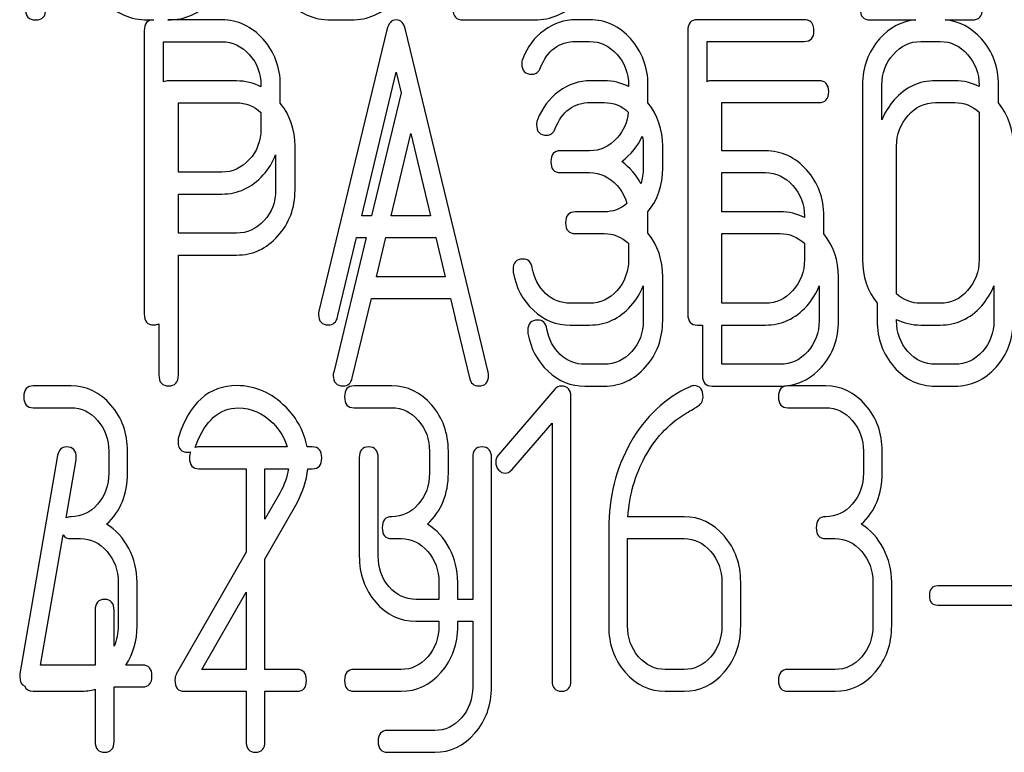
# Model space of a CAD drawing. Units: millimetres. Extents: x 0 to 8400, y -6 to 5940.
# Drawn here: x 4426 to 4442, y 4430 to 4442 of the extents above; entities that cross this region are included whole.
import ezdxf

# ---------------------------------------------------------------- set-up
doc = ezdxf.new("R2010")
doc.units = ezdxf.units.MM
doc.header["$LTSCALE"] = 462
doc.layers.get('0').update_dxf_attribs({"linetype": 'CONTINUOUS'})

msp = doc.modelspace()

# ---------------------------------------------------------------- linework, layer by layer
at = {"color": 7, "linetype": 'Continuous'}
for p, q in [((4427.706, 4441.901), (4427.81, 4441.901)), ((4428.923, 4441.901), (4428.04, 4441.901)), ((4430.708, 4441.901), (4431.041, 4441.901)), ((4432.876, 4441.901), (4434.043, 4441.901)), ((4434.948, 4441.904), (4434.725, 4441.904)), ((4438.466, 4441.904), (4436.716, 4441.904)), ((4439.55, 4441.901), (4440.292, 4441.901)), ((4440.774, 4441.901), (4441.218, 4441.901)), ((4427.651, 4441.722), (4427.651, 4437.083)), ((4431.627, 4441.74), (4430.513, 4437.129)), ((4433.045, 4437.129), (4431.932, 4441.74)), ((4436.557, 4441.725), (4436.557, 4437.079)), ((4427.969, 4440.884), (4427.969, 4441.543)), ((4427.969, 4441.543), (4428.923, 4441.543)), ((4434.725, 4441.547), (4434.948, 4441.547)), ((4436.875, 4440.888), (4436.875, 4441.547)), ((4436.875, 4441.547), (4438.466, 4441.547)), ((4440.374, 4441.547), (4440.692, 4441.547)), ((4431.216, 4438.691), (4431.779, 4441.046)), ((4431.779, 4441.046), (4431.86, 4440.708)), ((4429.164, 4440.901), (4428.051, 4440.901)), ((4429.562, 4440.832), (4429.562, 4440.804)), ((4429.88, 4440.537), (4429.88, 4440.832)), ((4435.189, 4440.904), (4434.966, 4440.904)), ((4435.587, 4440.832), (4435.587, 4440.809)), ((4435.905, 4440.54), (4435.905, 4440.832)), ((4438.707, 4440.904), (4436.957, 4440.904)), ((4439.42, 4440.832), (4439.42, 4437.973)), ((4439.738, 4440.261), (4439.738, 4440.832)), ((4440.933, 4440.904), (4440.615, 4440.904)), ((4441.331, 4440.832), (4441.331, 4440.809)), ((4441.65, 4440.542), (4441.65, 4440.832)), ((4431.86, 4440.708), (4431.373, 4438.691)), ((4428.21, 4439.406), (4428.21, 4440.543)), ((4428.21, 4440.543), (4429.164, 4440.543)), ((4434.966, 4440.547), (4435.189, 4440.547)), ((4437.116, 4439.756), (4437.116, 4440.547)), ((4437.116, 4440.547), (4438.707, 4440.547)), ((4440.615, 4440.547), (4440.933, 4440.547)), ((4429.562, 4440.383), (4429.562, 4440.114)), ((4441.331, 4440.388), (4441.331, 4437.973)), ((4431.697, 4438.691), (4432.02, 4440.042)), ((4432.02, 4440.042), (4432.342, 4438.691)), ((4430.122, 4439.114), (4430.122, 4439.832)), ((4435.828, 4439.832), (4435.828, 4439.474)), ((4436.146, 4439.474), (4436.146, 4439.832)), ((4439.979, 4437.411), (4439.979, 4439.832)), ((4429.804, 4439.688), (4429.804, 4439.114)), ((4434.948, 4439.756), (4434.474, 4439.756)), ((4437.829, 4439.756), (4437.116, 4439.756)), ((4428.923, 4439.406), (4428.21, 4439.406)), ((4434.474, 4439.399), (4434.948, 4439.399)), ((4437.116, 4438.756), (4437.116, 4439.399)), ((4437.116, 4439.399), (4437.829, 4439.399)), ((4428.21, 4438.406), (4428.21, 4439.048)), ((4428.21, 4439.048), (4428.923, 4439.048)), ((4431.373, 4438.691), (4431.216, 4438.691)), ((4432.342, 4438.691), (4431.697, 4438.691)), ((4435.189, 4438.756), (4434.715, 4438.756)), ((4435.905, 4438.404), (4435.905, 4438.687)), ((4438.071, 4438.756), (4437.116, 4438.756)), ((4438.469, 4438.687), (4438.469, 4438.661)), ((4438.787, 4438.394), (4438.787, 4438.687)), ((4429.164, 4438.406), (4428.21, 4438.406)), ((4431.287, 4438.334), (4430.755, 4436.129)), ((4430.819, 4437.036), (4431.13, 4438.334)), ((4431.13, 4438.334), (4431.287, 4438.334)), ((4431.458, 4437.691), (4431.611, 4438.334)), ((4431.611, 4438.334), (4432.428, 4438.334)), ((4432.428, 4438.334), (4432.583, 4437.691)), ((4434.715, 4438.399), (4435.189, 4438.399)), ((4437.116, 4437.258), (4437.116, 4438.399)), ((4437.116, 4438.399), (4438.071, 4438.399)), ((4435.587, 4438.24), (4435.587, 4437.973)), ((4438.469, 4438.24), (4438.469, 4437.973)), ((4428.21, 4436.083), (4428.21, 4438.048)), ((4428.21, 4438.048), (4429.164, 4438.048)), ((4432.583, 4437.691), (4431.458, 4437.691)), ((4435.828, 4437.544), (4435.828, 4436.973)), ((4436.146, 4436.973), (4436.146, 4437.687)), ((4438.71, 4437.542), (4438.71, 4436.973)), ((4439.028, 4436.973), (4439.028, 4437.687)), ((4441.573, 4437.542), (4441.573, 4436.973)), ((4431.06, 4436.036), (4431.372, 4437.334)), ((4431.372, 4437.334), (4432.669, 4437.334)), ((4432.669, 4437.334), (4432.74, 4437.036)), ((4434.948, 4437.258), (4434.629, 4437.258)), ((4437.829, 4437.258), (4437.116, 4437.258)), ((4439.661, 4437.257), (4439.661, 4436.973)), ((4440.692, 4437.258), (4440.374, 4437.258)), ((4433.046, 4437.127), (4433.045, 4437.129)), ((4433.287, 4436.129), (4433.046, 4437.127)), ((4427.892, 4436.92), (4427.892, 4436.083)), ((4432.748, 4437.006), (4432.981, 4436.036)), ((4434.629, 4436.901), (4434.948, 4436.901)), ((4436.716, 4436.901), (4436.798, 4436.901)), ((4436.798, 4436.901), (4436.798, 4436.079)), ((4437.116, 4436.258), (4437.116, 4436.901)), ((4437.116, 4436.901), (4437.829, 4436.901)), ((4439.979, 4436.973), (4439.979, 4436.992)), ((4440.374, 4436.901), (4440.692, 4436.901)), ((4435.189, 4436.258), (4434.871, 4436.258)), ((4438.071, 4436.258), (4437.116, 4436.258)), ((4440.933, 4436.258), (4440.615, 4436.258)), ((4426.451, 4435.904), (4425.832, 4435.904)), ((4431.706, 4435.904), (4431.088, 4435.904)), ((4434.38, 4435.85), (4433.456, 4434.775)), ((4434.871, 4435.901), (4435.189, 4435.901)), ((4436.957, 4435.901), (4438.071, 4435.901)), ((4438.817, 4435.904), (4438.198, 4435.904)), ((4440.615, 4435.901), (4440.933, 4435.901)), ((4434.643, 4431.079), (4434.643, 4435.725)), ((4425.832, 4435.547), (4426.451, 4435.547)), ((4431.088, 4435.547), (4431.706, 4435.547)), ((4438.198, 4435.547), (4438.817, 4435.547)), ((4433.672, 4434.528), (4434.334, 4435.293)), ((4434.334, 4435.293), (4434.334, 4431.079)), ((4427.069, 4434.832), (4427.069, 4434.474)), ((4427.378, 4434.474), (4427.378, 4434.832)), ((4429.991, 4434.904), (4428.547, 4434.904)), ((4430.405, 4434.904), (4430.32, 4434.904)), ((4432.325, 4434.832), (4432.325, 4434.474)), ((4432.634, 4434.474), (4432.634, 4434.832)), ((4439.435, 4434.832), (4439.435, 4434.474)), ((4439.744, 4434.474), (4439.744, 4434.832)), ((4426.231, 4434.761), (4425.613, 4431.187)), ((4426.371, 4433.743), (4426.534, 4434.69)), ((4431.175, 4434.725), (4431.175, 4433.117)), ((4431.484, 4433.117), (4431.484, 4434.725)), ((4433.033, 4434.725), (4433.033, 4432.406)), ((4433.342, 4430.973), (4433.342, 4434.725)), ((4428.547, 4434.547), (4429.32, 4434.547)), ((4429.32, 4434.547), (4429.32, 4433.181)), ((4429.629, 4433.722), (4429.629, 4434.547)), ((4429.629, 4434.547), (4430.013, 4434.547)), ((4430.333, 4434.547), (4430.405, 4434.547)), ((4429.873, 4434.149), (4429.629, 4433.722)), ((4429.629, 4433.067), (4430.133, 4433.949)), ((4436.498, 4433.76), (4435.577, 4433.76)), ((4435.261, 4433.563), (4435.261, 4431.973)), ((4425.953, 4431.33), (4426.322, 4433.463)), ((4426.451, 4433.402), (4426.605, 4433.402)), ((4431.706, 4433.402), (4431.861, 4433.402)), ((4435.571, 4431.973), (4435.571, 4433.402)), ((4435.571, 4433.402), (4436.498, 4433.402)), ((4438.817, 4433.402), (4438.971, 4433.402)), ((4429.32, 4433.181), (4428.176, 4431.179)), ((4429.629, 4431.258), (4429.629, 4433.067)), ((4427.224, 4432.687), (4427.224, 4431.973)), ((4427.533, 4431.973), (4427.533, 4432.687)), ((4432.479, 4432.687), (4432.479, 4432.406)), ((4432.788, 4432.406), (4432.788, 4432.687)), ((4437.116, 4432.687), (4437.116, 4431.973)), ((4437.425, 4431.973), (4437.425, 4432.687)), ((4439.59, 4432.687), (4439.59, 4431.973)), ((4439.899, 4431.973), (4439.899, 4432.687)), ((4428.596, 4431.258), (4429.32, 4432.525)), ((4429.32, 4432.525), (4429.32, 4431.258)), ((4442.282, 4432.627), (4440.653, 4432.627)), ((4432.479, 4432.406), (4432.102, 4432.406)), ((4433.033, 4432.406), (4432.788, 4432.406)), ((4426.847, 4432.227), (4426.847, 4431.33)), ((4427.156, 4431.642), (4427.156, 4432.227)), ((4440.653, 4432.312), (4442.282, 4432.312)), ((4432.102, 4432.048), (4432.479, 4432.048)), ((4432.479, 4432.048), (4432.479, 4431.973)), ((4432.788, 4431.973), (4432.788, 4432.048)), ((4432.788, 4432.048), (4433.033, 4432.048)), ((4433.033, 4432.048), (4433.033, 4430.973)), ((4426.847, 4431.33), (4425.953, 4431.33)), ((4427.622, 4431.33), (4427.35, 4431.33)), ((4429.32, 4431.258), (4428.596, 4431.258)), ((4430.154, 4431.258), (4429.629, 4431.258)), ((4431.861, 4431.258), (4431.088, 4431.258)), ((4436.498, 4431.258), (4436.189, 4431.258)), ((4438.971, 4431.258), (4438.198, 4431.258)), ((4426.847, 4430.934), (4426.847, 4430.079)), ((4427.156, 4430.079), (4427.156, 4430.973)), ((4427.156, 4430.973), (4427.622, 4430.973)), ((4425.832, 4430.901), (4426.605, 4430.901)), ((4428.306, 4430.901), (4429.32, 4430.901)), ((4429.32, 4430.901), (4429.32, 4430.079)), ((4429.629, 4430.079), (4429.629, 4430.901)), ((4429.629, 4430.901), (4430.154, 4430.901)), ((4431.088, 4430.901), (4431.861, 4430.901)), ((4436.189, 4430.901), (4436.498, 4430.901)), ((4438.198, 4430.901), (4438.971, 4430.901)), ((4432.411, 4430.258), (4431.638, 4430.258)), ((4431.638, 4429.901), (4432.411, 4429.901))]:
    msp.add_line(p, q, dxfattribs=at)
for centre, radius, start, end in [((4434.456, 4438.688), 1.449, 359.9834, 2.6831), ((4438.071, 4436.858), 0.958, 269.9502, 275.887), ((4438.077, 4436.798), 0.897, 275.9246, 278.9442), ((4428.422, 4434.993), 0.218, 162.937, 180.0312)]:
    msp.add_arc(centre, radius, start, end, dxfattribs=at)
for points in [[(4426.997, 4442.213), (4427.192, 4442.004), (4427.429, 4441.901), (4427.706, 4441.901)], [(4428.04, 4441.901), (4428.316, 4441.901), (4428.553, 4442.004), (4428.749, 4442.212)], [(4429.999, 4442.213), (4430.194, 4442.004), (4430.431, 4441.901), (4430.708, 4441.901)], [(4431.041, 4441.901), (4431.318, 4441.901), (4431.555, 4442.004), (4431.751, 4442.212)], [(4434.043, 4441.901), (4434.32, 4441.901), (4434.557, 4442.004), (4434.753, 4442.212)], [(4425.705, 4442.079), (4425.705, 4441.958), (4425.758, 4441.901), (4425.872, 4441.901)], [(4425.872, 4441.901), (4425.982, 4441.901), (4426.038, 4441.958), (4426.038, 4442.079)], [(4432.709, 4442.079), (4432.709, 4441.958), (4432.763, 4441.901), (4432.876, 4441.901)], [(4439.383, 4442.079), (4439.383, 4441.958), (4439.437, 4441.901), (4439.55, 4441.901)], [(4441.218, 4441.901), (4441.328, 4441.901), (4441.385, 4441.958), (4441.385, 4442.079)], [(4427.81, 4441.901), (4427.702, 4441.901), (4427.651, 4441.84), (4427.651, 4441.722)], [(4429.597, 4441.586), (4429.41, 4441.793), (4429.184, 4441.901), (4428.923, 4441.901)], [(4431.779, 4441.901), (4431.703, 4441.901), (4431.653, 4441.847), (4431.627, 4441.74)], [(4431.932, 4441.74), (4431.907, 4441.847), (4431.856, 4441.901), (4431.779, 4441.901)], [(4434.725, 4441.904), (4434.534, 4441.904), (4434.362, 4441.843), (4434.203, 4441.729)], [(4435.623, 4441.588), (4435.437, 4441.797), (4435.212, 4441.904), (4434.948, 4441.904)], [(4436.716, 4441.904), (4436.608, 4441.904), (4436.557, 4441.843), (4436.557, 4441.725)], [(4438.515, 4441.899), (4438.5, 4441.902), (4438.483, 4441.904), (4438.466, 4441.904)], [(4438.538, 4441.891), (4438.531, 4441.894), (4438.523, 4441.897), (4438.515, 4441.899)], [(4438.625, 4441.725), (4438.625, 4441.812), (4438.595, 4441.868), (4438.538, 4441.891)], [(4440.292, 4441.901), (4440.063, 4441.88), (4439.865, 4441.775), (4439.7, 4441.59)], [(4441.369, 4441.589), (4441.202, 4441.775), (4441.003, 4441.88), (4440.774, 4441.901)], [(4434.203, 4441.729), (4434.044, 4441.615), (4433.93, 4441.457), (4433.852, 4441.265)], [(4438.466, 4441.547), (4438.57, 4441.547), (4438.625, 4441.604), (4438.625, 4441.725)], [(4429.88, 4440.832), (4429.88, 4441.125), (4429.785, 4441.379), (4429.597, 4441.586)], [(4435.905, 4440.832), (4435.905, 4441.125), (4435.81, 4441.379), (4435.623, 4441.588)], [(4439.7, 4441.59), (4439.512, 4441.379), (4439.42, 4441.125), (4439.42, 4440.832)], [(4441.65, 4440.832), (4441.65, 4441.129), (4441.554, 4441.382), (4441.369, 4441.589)], [(4428.923, 4441.543), (4429.095, 4441.543), (4429.244, 4441.472), (4429.371, 4441.332)], [(4434.146, 4441.121), (4434.254, 4441.404), (4434.448, 4441.547), (4434.725, 4441.547)], [(4434.948, 4441.547), (4435.122, 4441.547), (4435.272, 4441.475), (4435.398, 4441.334)], [(4439.926, 4441.336), (4440.05, 4441.475), (4440.199, 4441.547), (4440.374, 4441.547)], [(4440.692, 4441.547), (4440.867, 4441.547), (4441.017, 4441.475), (4441.143, 4441.335)], [(4429.371, 4441.332), (4429.499, 4441.193), (4429.562, 4441.025), (4429.562, 4440.832)], [(4433.852, 4441.265), (4433.841, 4441.236), (4433.837, 4441.211), (4433.837, 4441.186)], [(4435.398, 4441.334), (4435.523, 4441.193), (4435.587, 4441.025), (4435.587, 4440.832)], [(4439.738, 4440.832), (4439.738, 4441.025), (4439.798, 4441.193), (4439.926, 4441.336)], [(4441.143, 4441.335), (4441.268, 4441.196), (4441.331, 4441.028), (4441.331, 4440.832)], [(4433.837, 4441.186), (4433.837, 4441.068), (4433.891, 4441.011), (4434.006, 4441.011)], [(4434.006, 4441.011), (4434.07, 4441.011), (4434.117, 4441.046), (4434.146, 4441.121)], [(4428.051, 4440.901), (4428.018, 4440.901), (4427.991, 4440.895), (4427.969, 4440.884)], [(4429.562, 4440.804), (4429.441, 4440.868), (4429.308, 4440.901), (4429.164, 4440.901)], [(4434.966, 4440.904), (4434.775, 4440.904), (4434.603, 4440.843), (4434.444, 4440.729)], [(4435.587, 4440.809), (4435.466, 4440.872), (4435.333, 4440.904), (4435.189, 4440.904)], [(4436.957, 4440.904), (4436.925, 4440.904), (4436.897, 4440.899), (4436.875, 4440.888)], [(4438.866, 4440.725), (4438.866, 4440.843), (4438.812, 4440.904), (4438.707, 4440.904)], [(4440.615, 4440.904), (4440.351, 4440.904), (4440.125, 4440.797), (4439.941, 4440.59)], [(4441.331, 4440.809), (4441.21, 4440.872), (4441.077, 4440.904), (4440.933, 4440.904)], [(4434.444, 4440.729), (4434.285, 4440.615), (4434.171, 4440.457), (4434.094, 4440.265)], [(4438.707, 4440.547), (4438.812, 4440.547), (4438.866, 4440.604), (4438.866, 4440.725)], [(4429.164, 4440.543), (4429.314, 4440.543), (4429.447, 4440.489), (4429.562, 4440.383)], [(4430.122, 4439.832), (4430.122, 4440.102), (4430.04, 4440.339), (4429.88, 4440.537)], [(4434.387, 4440.121), (4434.495, 4440.404), (4434.689, 4440.547), (4434.966, 4440.547)], [(4435.189, 4440.547), (4435.338, 4440.547), (4435.47, 4440.494), (4435.583, 4440.391)], [(4436.146, 4439.832), (4436.146, 4440.103), (4436.065, 4440.341), (4435.905, 4440.54)], [(4439.941, 4440.59), (4439.852, 4440.489), (4439.784, 4440.38), (4439.738, 4440.261)], [(4440.167, 4440.336), (4440.291, 4440.475), (4440.44, 4440.547), (4440.615, 4440.547)], [(4440.933, 4440.547), (4441.085, 4440.547), (4441.217, 4440.493), (4441.331, 4440.388)], [(4441.891, 4439.832), (4441.891, 4440.107), (4441.809, 4440.345), (4441.65, 4440.542)], [(4435.583, 4440.391), (4435.567, 4440.227), (4435.506, 4440.086), (4435.399, 4439.967)], [(4439.979, 4439.832), (4439.979, 4440.025), (4440.04, 4440.193), (4440.167, 4440.336)], [(4429.562, 4440.114), (4429.562, 4439.917), (4429.499, 4439.749), (4429.372, 4439.612)], [(4434.094, 4440.265), (4434.082, 4440.236), (4434.079, 4440.211), (4434.079, 4440.186)], [(4434.079, 4440.186), (4434.079, 4440.068), (4434.133, 4440.011), (4434.247, 4440.011)], [(4434.247, 4440.011), (4434.311, 4440.011), (4434.359, 4440.046), (4434.387, 4440.121)], [(4435.399, 4439.967), (4435.272, 4439.824), (4435.122, 4439.756), (4434.948, 4439.756)], [(4435.476, 4439.581), (4435.628, 4439.695), (4435.74, 4439.833), (4435.812, 4439.995)], [(4435.812, 4439.995), (4435.823, 4439.943), (4435.828, 4439.889), (4435.828, 4439.832)], [(4429.6, 4439.36), (4429.689, 4439.459), (4429.757, 4439.568), (4429.804, 4439.688)], [(4434.474, 4439.756), (4434.365, 4439.756), (4434.315, 4439.695), (4434.315, 4439.577)], [(4438.506, 4439.441), (4438.319, 4439.649), (4438.093, 4439.756), (4437.829, 4439.756)], [(4429.372, 4439.612), (4429.244, 4439.474), (4429.095, 4439.406), (4428.923, 4439.406)], [(4434.315, 4439.577), (4434.315, 4439.456), (4434.365, 4439.399), (4434.474, 4439.399)], [(4435.787, 4439.217), (4435.716, 4439.357), (4435.612, 4439.479), (4435.476, 4439.581)], [(4435.828, 4439.474), (4435.828, 4439.382), (4435.814, 4439.296), (4435.787, 4439.217)], [(4435.903, 4438.756), (4436.065, 4438.948), (4436.146, 4439.187), (4436.146, 4439.474)], [(4428.923, 4439.048), (4429.187, 4439.048), (4429.413, 4439.152), (4429.6, 4439.36)], [(4434.948, 4439.399), (4435.122, 4439.399), (4435.272, 4439.327), (4435.398, 4439.187)], [(4437.829, 4439.399), (4438.004, 4439.399), (4438.154, 4439.327), (4438.28, 4439.187)], [(4438.787, 4438.687), (4438.787, 4438.981), (4438.691, 4439.234), (4438.506, 4439.441)], [(4435.398, 4439.187), (4435.477, 4439.099), (4435.532, 4439), (4435.561, 4438.89)], [(4438.28, 4439.187), (4438.405, 4439.048), (4438.469, 4438.88), (4438.469, 4438.687)], [(4429.804, 4439.114), (4429.804, 4438.917), (4429.74, 4438.749), (4429.614, 4438.612)], [(4429.841, 4438.36), (4430.026, 4438.567), (4430.122, 4438.817), (4430.122, 4439.114)], [(4435.561, 4438.89), (4435.452, 4438.8), (4435.329, 4438.756), (4435.189, 4438.756)], [(4434.715, 4438.756), (4434.607, 4438.756), (4434.556, 4438.695), (4434.556, 4438.577)], [(4438.469, 4438.661), (4438.347, 4438.724), (4438.215, 4438.756), (4438.071, 4438.756)], [(4429.614, 4438.612), (4429.486, 4438.474), (4429.336, 4438.406), (4429.164, 4438.406)], [(4434.556, 4438.577), (4434.556, 4438.456), (4434.607, 4438.399), (4434.715, 4438.399)], [(4429.164, 4438.048), (4429.428, 4438.048), (4429.654, 4438.152), (4429.841, 4438.36)], [(4435.189, 4438.399), (4435.34, 4438.399), (4435.472, 4438.345), (4435.587, 4438.24)], [(4436.146, 4437.687), (4436.146, 4437.971), (4436.066, 4438.211), (4435.905, 4438.404)], [(4438.071, 4438.399), (4438.222, 4438.399), (4438.354, 4438.345), (4438.469, 4438.24)], [(4439.028, 4437.687), (4439.028, 4437.959), (4438.946, 4438.197), (4438.787, 4438.394)], [(4433.856, 4437.983), (4433.748, 4437.983), (4433.694, 4437.923), (4433.694, 4437.808)], [(4434.008, 4437.836), (4433.99, 4437.933), (4433.939, 4437.983), (4433.856, 4437.983)], [(4435.587, 4437.973), (4435.587, 4437.776), (4435.523, 4437.608), (4435.399, 4437.469)], [(4438.469, 4437.973), (4438.469, 4437.773), (4438.405, 4437.605), (4438.28, 4437.466)], [(4439.42, 4437.973), (4439.42, 4437.696), (4439.5, 4437.457), (4439.661, 4437.257)], [(4441.331, 4437.973), (4441.331, 4437.773), (4441.268, 4437.605), (4441.143, 4437.466)], [(4433.694, 4437.808), (4433.694, 4437.794), (4433.694, 4437.78), (4433.697, 4437.765)], [(4433.697, 4437.765), (4433.742, 4437.515), (4433.85, 4437.308), (4434.028, 4437.143)], [(4434.227, 4437.42), (4434.111, 4437.53), (4434.038, 4437.669), (4434.008, 4437.836)], [(4435.625, 4437.215), (4435.713, 4437.314), (4435.781, 4437.424), (4435.828, 4437.544)], [(4438.506, 4437.212), (4438.595, 4437.311), (4438.663, 4437.421), (4438.71, 4437.542)], [(4441.369, 4437.212), (4441.458, 4437.311), (4441.526, 4437.421), (4441.573, 4437.542)], [(4434.629, 4437.258), (4434.477, 4437.258), (4434.343, 4437.312), (4434.227, 4437.42)], [(4435.399, 4437.469), (4435.272, 4437.326), (4435.122, 4437.258), (4434.948, 4437.258)], [(4438.28, 4437.466), (4438.154, 4437.326), (4438.004, 4437.258), (4437.829, 4437.258)], [(4440.374, 4437.258), (4440.224, 4437.258), (4440.093, 4437.308), (4439.979, 4437.411)], [(4441.143, 4437.466), (4441.017, 4437.326), (4440.867, 4437.258), (4440.692, 4437.258)], [(4434.948, 4436.901), (4435.212, 4436.901), (4435.437, 4437.004), (4435.625, 4437.215)], [(4437.829, 4436.901), (4438.093, 4436.901), (4438.319, 4437.004), (4438.506, 4437.212)], [(4440.692, 4436.901), (4440.956, 4436.901), (4441.182, 4437.004), (4441.369, 4437.212)], [(4427.651, 4437.083), (4427.651, 4436.961), (4427.702, 4436.904), (4427.81, 4436.904)], [(4430.513, 4437.129), (4430.507, 4437.108), (4430.507, 4437.09), (4430.507, 4437.076)], [(4430.507, 4437.076), (4430.507, 4436.961), (4430.561, 4436.904), (4430.669, 4436.904)], [(4434.028, 4437.143), (4434.203, 4436.979), (4434.404, 4436.901), (4434.629, 4436.901)], [(4436.557, 4437.079), (4436.557, 4436.958), (4436.608, 4436.901), (4436.716, 4436.901)], [(4427.81, 4436.904), (4427.842, 4436.904), (4427.869, 4436.909), (4427.892, 4436.92)], [(4430.669, 4436.904), (4430.746, 4436.904), (4430.797, 4436.947), (4430.819, 4437.036)], [(4432.74, 4437.036), (4432.742, 4437.026), (4432.745, 4437.016), (4432.748, 4437.006)], [(4434.098, 4436.983), (4433.99, 4436.983), (4433.936, 4436.923), (4433.936, 4436.808)], [(4434.249, 4436.836), (4434.231, 4436.933), (4434.18, 4436.983), (4434.098, 4436.983)], [(4435.828, 4436.973), (4435.828, 4436.776), (4435.764, 4436.608), (4435.64, 4436.469)], [(4435.866, 4436.215), (4436.051, 4436.422), (4436.146, 4436.676), (4436.146, 4436.973)], [(4438.71, 4436.973), (4438.71, 4436.773), (4438.646, 4436.605), (4438.522, 4436.466)], [(4438.747, 4436.212), (4438.933, 4436.419), (4439.028, 4436.672), (4439.028, 4436.973)], [(4439.661, 4436.973), (4439.661, 4436.676), (4439.753, 4436.422), (4439.939, 4436.213)], [(4439.979, 4436.992), (4440.099, 4436.931), (4440.231, 4436.901), (4440.374, 4436.901)], [(4440.165, 4436.467), (4440.04, 4436.608), (4439.979, 4436.776), (4439.979, 4436.973)], [(4441.573, 4436.973), (4441.573, 4436.773), (4441.509, 4436.605), (4441.384, 4436.466)], [(4441.61, 4436.212), (4441.795, 4436.419), (4441.891, 4436.672), (4441.891, 4436.973)], [(4433.936, 4436.808), (4433.936, 4436.794), (4433.936, 4436.78), (4433.938, 4436.765)], [(4433.938, 4436.765), (4433.983, 4436.515), (4434.091, 4436.308), (4434.269, 4436.143)], [(4434.468, 4436.42), (4434.352, 4436.53), (4434.279, 4436.669), (4434.249, 4436.836)], [(4434.871, 4436.258), (4434.718, 4436.258), (4434.584, 4436.312), (4434.468, 4436.42)], [(4435.64, 4436.469), (4435.513, 4436.326), (4435.364, 4436.258), (4435.189, 4436.258)], [(4438.522, 4436.466), (4438.395, 4436.326), (4438.246, 4436.258), (4438.071, 4436.258)], [(4440.615, 4436.258), (4440.44, 4436.258), (4440.291, 4436.326), (4440.165, 4436.467)], [(4441.384, 4436.466), (4441.258, 4436.326), (4441.108, 4436.258), (4440.933, 4436.258)], [(4427.892, 4436.083), (4427.892, 4435.961), (4427.943, 4435.904), (4428.051, 4435.904)], [(4428.051, 4435.904), (4428.156, 4435.904), (4428.21, 4435.961), (4428.21, 4436.083)], [(4430.755, 4436.129), (4430.748, 4436.108), (4430.748, 4436.09), (4430.748, 4436.076)], [(4430.748, 4436.076), (4430.748, 4435.961), (4430.802, 4435.904), (4430.911, 4435.904)], [(4433.131, 4435.904), (4433.239, 4435.904), (4433.293, 4435.961), (4433.293, 4436.076)], [(4433.293, 4436.076), (4433.293, 4436.09), (4433.29, 4436.108), (4433.287, 4436.129)], [(4434.269, 4436.143), (4434.444, 4435.979), (4434.645, 4435.901), (4434.871, 4435.901)], [(4435.189, 4435.901), (4435.453, 4435.901), (4435.679, 4436.004), (4435.866, 4436.215)], [(4436.798, 4436.079), (4436.798, 4435.958), (4436.849, 4435.901), (4436.957, 4435.901)], [(4438.217, 4435.912), (4438.419, 4435.944), (4438.596, 4436.044), (4438.747, 4436.212)], [(4439.939, 4436.213), (4440.125, 4436.004), (4440.351, 4435.901), (4440.615, 4435.901)], [(4440.933, 4435.901), (4441.197, 4435.901), (4441.423, 4436.004), (4441.61, 4436.212)], [(4430.911, 4435.904), (4430.987, 4435.904), (4431.039, 4435.947), (4431.06, 4436.036)], [(4432.981, 4436.036), (4433, 4435.947), (4433.051, 4435.904), (4433.131, 4435.904)], [(4425.832, 4435.904), (4425.727, 4435.904), (4425.678, 4435.843), (4425.678, 4435.725)], [(4427.106, 4435.59), (4426.927, 4435.797), (4426.707, 4435.904), (4426.451, 4435.904)], [(4429.174, 4435.908), (4428.704, 4435.908), (4428.386, 4435.622), (4428.213, 4435.057)], [(4429.974, 4435.553), (4429.74, 4435.79), (4429.471, 4435.908), (4429.174, 4435.908)], [(4431.088, 4435.904), (4430.983, 4435.904), (4430.933, 4435.843), (4430.933, 4435.725)], [(4432.362, 4435.59), (4432.182, 4435.797), (4431.963, 4435.904), (4431.706, 4435.904)], [(4434.485, 4435.901), (4434.442, 4435.901), (4434.408, 4435.883), (4434.38, 4435.85)], [(4434.643, 4435.725), (4434.643, 4435.84), (4434.591, 4435.901), (4434.485, 4435.901)], [(4436.597, 4435.891), (4436.183, 4435.704), (4435.858, 4435.4), (4435.619, 4434.976)], [(4436.659, 4435.908), (4436.64, 4435.908), (4436.619, 4435.901), (4436.597, 4435.891)], [(4436.807, 4435.722), (4436.807, 4435.843), (4436.758, 4435.908), (4436.659, 4435.908)], [(4438.198, 4435.904), (4438.093, 4435.904), (4438.044, 4435.843), (4438.044, 4435.725)], [(4439.472, 4435.59), (4439.293, 4435.797), (4439.073, 4435.904), (4438.817, 4435.904)], [(4425.678, 4435.725), (4425.678, 4435.604), (4425.727, 4435.547), (4425.832, 4435.547)], [(4430.933, 4435.725), (4430.933, 4435.604), (4430.983, 4435.547), (4431.088, 4435.547)], [(4436.707, 4435.56), (4436.773, 4435.597), (4436.807, 4435.65), (4436.807, 4435.722)], [(4438.044, 4435.725), (4438.044, 4435.604), (4438.093, 4435.547), (4438.198, 4435.547)], [(4426.451, 4435.547), (4426.621, 4435.547), (4426.766, 4435.475), (4426.887, 4435.336)], [(4427.378, 4434.832), (4427.378, 4435.129), (4427.285, 4435.382), (4427.106, 4435.59)], [(4428.502, 4434.936), (4428.652, 4435.339), (4428.884, 4435.543), (4429.193, 4435.543)], [(4429.193, 4435.543), (4429.403, 4435.543), (4429.595, 4435.457), (4429.761, 4435.292)], [(4430.32, 4434.904), (4430.276, 4435.147), (4430.16, 4435.364), (4429.974, 4435.553)], [(4431.706, 4435.547), (4431.876, 4435.547), (4432.022, 4435.475), (4432.142, 4435.336)], [(4432.634, 4434.832), (4432.634, 4435.129), (4432.541, 4435.382), (4432.362, 4435.59)], [(4435.855, 4434.739), (4436.016, 4435.032), (4436.229, 4435.268), (4436.497, 4435.436)], [(4436.497, 4435.436), (4436.588, 4435.493), (4436.659, 4435.532), (4436.707, 4435.56)], [(4438.817, 4435.547), (4438.987, 4435.547), (4439.132, 4435.475), (4439.253, 4435.336)], [(4439.744, 4434.832), (4439.744, 4435.129), (4439.651, 4435.382), (4439.472, 4435.59)], [(4426.887, 4435.336), (4427.007, 4435.196), (4427.069, 4435.028), (4427.069, 4434.832)], [(4429.761, 4435.292), (4429.875, 4435.177), (4429.952, 4435.048), (4429.991, 4434.904)], [(4432.142, 4435.336), (4432.263, 4435.196), (4432.325, 4435.028), (4432.325, 4434.832)], [(4439.253, 4435.336), (4439.373, 4435.196), (4439.435, 4435.028), (4439.435, 4434.832)], [(4428.204, 4434.993), (4428.204, 4434.875), (4428.256, 4434.818), (4428.364, 4434.818)], [(4435.619, 4434.976), (4435.379, 4434.55), (4435.261, 4434.078), (4435.261, 4433.563)], [(4426.38, 4434.904), (4426.296, 4434.904), (4426.247, 4434.854), (4426.231, 4434.761)], [(4426.537, 4434.733), (4426.537, 4434.847), (4426.485, 4434.904), (4426.38, 4434.904)], [(4428.364, 4434.818), (4428.38, 4434.818), (4428.396, 4434.82), (4428.41, 4434.826)], [(4428.41, 4434.826), (4428.398, 4434.799), (4428.392, 4434.765), (4428.392, 4434.725)], [(4428.483, 4434.894), (4428.49, 4434.907), (4428.496, 4434.921), (4428.502, 4434.936)], [(4428.547, 4434.904), (4428.523, 4434.904), (4428.501, 4434.901), (4428.483, 4434.894)], [(4430.559, 4434.725), (4430.559, 4434.843), (4430.507, 4434.904), (4430.405, 4434.904)], [(4431.329, 4434.904), (4431.224, 4434.904), (4431.175, 4434.843), (4431.175, 4434.725)], [(4431.484, 4434.725), (4431.484, 4434.843), (4431.431, 4434.904), (4431.329, 4434.904)], [(4433.187, 4434.904), (4433.082, 4434.904), (4433.033, 4434.843), (4433.033, 4434.725)], [(4433.342, 4434.725), (4433.342, 4434.843), (4433.289, 4434.904), (4433.187, 4434.904)], [(4426.534, 4434.69), (4426.534, 4434.704), (4426.537, 4434.718), (4426.537, 4434.733)], [(4428.392, 4434.725), (4428.392, 4434.604), (4428.442, 4434.547), (4428.547, 4434.547)], [(4430.405, 4434.547), (4430.507, 4434.547), (4430.559, 4434.604), (4430.559, 4434.725)], [(4433.456, 4434.775), (4433.425, 4434.739), (4433.41, 4434.7), (4433.41, 4434.657)], [(4433.41, 4434.657), (4433.41, 4434.607), (4433.425, 4434.564), (4433.456, 4434.528)], [(4435.577, 4433.76), (4435.602, 4434.117), (4435.694, 4434.446), (4435.855, 4434.739)], [(4427.069, 4434.474), (4427.069, 4434.274), (4427.007, 4434.106), (4426.887, 4433.967)], [(4427.035, 4433.638), (4427.264, 4433.853), (4427.378, 4434.131), (4427.378, 4434.474)], [(4430.013, 4434.547), (4429.996, 4434.413), (4429.949, 4434.282), (4429.873, 4434.149)], [(4430.133, 4433.949), (4430.244, 4434.146), (4430.312, 4434.345), (4430.333, 4434.547)], [(4432.325, 4434.474), (4432.325, 4434.274), (4432.263, 4434.106), (4432.142, 4433.967)], [(4432.291, 4433.638), (4432.519, 4433.853), (4432.634, 4434.131), (4432.634, 4434.474)], [(4433.456, 4434.528), (4433.487, 4434.492), (4433.524, 4434.474), (4433.567, 4434.474)], [(4433.567, 4434.474), (4433.604, 4434.474), (4433.642, 4434.492), (4433.672, 4434.528)], [(4439.435, 4434.474), (4439.435, 4434.274), (4439.373, 4434.106), (4439.253, 4433.967)], [(4439.401, 4433.638), (4439.63, 4433.853), (4439.744, 4434.131), (4439.744, 4434.474)], [(4426.887, 4433.967), (4426.766, 4433.828), (4426.621, 4433.76), (4426.451, 4433.76)], [(4432.142, 4433.967), (4432.022, 4433.828), (4431.876, 4433.76), (4431.706, 4433.76)], [(4439.253, 4433.967), (4439.132, 4433.828), (4438.987, 4433.76), (4438.817, 4433.76)], [(4426.451, 4433.76), (4426.419, 4433.76), (4426.392, 4433.754), (4426.371, 4433.743)], [(4431.706, 4433.76), (4431.601, 4433.76), (4431.552, 4433.699), (4431.552, 4433.581)], [(4437.153, 4433.445), (4436.974, 4433.652), (4436.755, 4433.76), (4436.498, 4433.76)], [(4438.817, 4433.76), (4438.712, 4433.76), (4438.662, 4433.699), (4438.662, 4433.581)], [(4427.397, 4433.241), (4427.307, 4433.413), (4427.186, 4433.545), (4427.035, 4433.638)], [(4431.552, 4433.581), (4431.552, 4433.459), (4431.601, 4433.402), (4431.706, 4433.402)], [(4432.652, 4433.241), (4432.563, 4433.413), (4432.442, 4433.545), (4432.291, 4433.638)], [(4438.662, 4433.581), (4438.662, 4433.459), (4438.712, 4433.402), (4438.817, 4433.402)], [(4439.763, 4433.241), (4439.673, 4433.413), (4439.552, 4433.545), (4439.401, 4433.638)], [(4426.322, 4433.463), (4426.347, 4433.422), (4426.389, 4433.402), (4426.451, 4433.402)], [(4426.605, 4433.402), (4426.775, 4433.402), (4426.921, 4433.331), (4427.041, 4433.191)], [(4431.861, 4433.402), (4432.031, 4433.402), (4432.176, 4433.331), (4432.297, 4433.191)], [(4436.498, 4433.402), (4436.668, 4433.402), (4436.813, 4433.331), (4436.934, 4433.191)], [(4437.425, 4432.687), (4437.425, 4432.984), (4437.333, 4433.238), (4437.153, 4433.445)], [(4438.971, 4433.402), (4439.141, 4433.402), (4439.287, 4433.331), (4439.407, 4433.191)], [(4427.041, 4433.191), (4427.162, 4433.052), (4427.224, 4432.884), (4427.224, 4432.687)], [(4427.533, 4432.687), (4427.533, 4432.888), (4427.486, 4433.07), (4427.397, 4433.241)], [(4432.297, 4433.191), (4432.417, 4433.052), (4432.479, 4432.884), (4432.479, 4432.687)], [(4432.788, 4432.687), (4432.788, 4432.888), (4432.742, 4433.07), (4432.652, 4433.241)], [(4436.934, 4433.191), (4437.055, 4433.052), (4437.116, 4432.884), (4437.116, 4432.687)], [(4439.407, 4433.191), (4439.528, 4433.052), (4439.59, 4432.884), (4439.59, 4432.687)], [(4439.899, 4432.687), (4439.899, 4432.888), (4439.852, 4433.07), (4439.763, 4433.241)], [(4431.175, 4433.117), (4431.175, 4432.82), (4431.264, 4432.567), (4431.444, 4432.359)], [(4431.663, 4432.613), (4431.542, 4432.753), (4431.484, 4432.921), (4431.484, 4433.117)], [(4432.102, 4432.406), (4431.929, 4432.406), (4431.784, 4432.474), (4431.663, 4432.613)], [(4440.653, 4432.627), (4440.56, 4432.627), (4440.517, 4432.573), (4440.517, 4432.469)], [(4427.001, 4432.406), (4426.896, 4432.406), (4426.847, 4432.345), (4426.847, 4432.227)], [(4427.156, 4432.227), (4427.156, 4432.345), (4427.103, 4432.406), (4427.001, 4432.406)], [(4440.517, 4432.469), (4440.517, 4432.362), (4440.56, 4432.312), (4440.653, 4432.312)], [(4431.444, 4432.359), (4431.623, 4432.152), (4431.842, 4432.048), (4432.102, 4432.048)], [(4427.224, 4431.973), (4427.224, 4431.851), (4427.201, 4431.741), (4427.156, 4431.642)], [(4427.35, 4431.33), (4427.471, 4431.513), (4427.533, 4431.728), (4427.533, 4431.973)], [(4432.479, 4431.973), (4432.479, 4431.773), (4432.417, 4431.605), (4432.297, 4431.465)], [(4432.516, 4431.211), (4432.696, 4431.419), (4432.788, 4431.672), (4432.788, 4431.973)], [(4435.261, 4431.973), (4435.261, 4431.676), (4435.351, 4431.422), (4435.532, 4431.213)], [(4435.751, 4431.467), (4435.629, 4431.608), (4435.571, 4431.776), (4435.571, 4431.973)], [(4437.116, 4431.973), (4437.116, 4431.773), (4437.055, 4431.605), (4436.934, 4431.465)], [(4437.153, 4431.211), (4437.333, 4431.419), (4437.425, 4431.672), (4437.425, 4431.973)], [(4439.59, 4431.973), (4439.59, 4431.773), (4439.528, 4431.605), (4439.407, 4431.465)], [(4439.627, 4431.211), (4439.806, 4431.419), (4439.899, 4431.672), (4439.899, 4431.973)], [(4432.297, 4431.465), (4432.176, 4431.326), (4432.031, 4431.258), (4431.861, 4431.258)], [(4436.189, 4431.258), (4436.019, 4431.258), (4435.874, 4431.326), (4435.751, 4431.467)], [(4436.934, 4431.465), (4436.813, 4431.326), (4436.668, 4431.258), (4436.498, 4431.258)], [(4439.407, 4431.465), (4439.287, 4431.326), (4439.141, 4431.258), (4438.971, 4431.258)], [(4427.777, 4431.151), (4427.777, 4431.269), (4427.725, 4431.33), (4427.622, 4431.33)], [(4430.309, 4431.079), (4430.309, 4431.197), (4430.256, 4431.258), (4430.154, 4431.258)], [(4431.088, 4431.258), (4430.983, 4431.258), (4430.933, 4431.197), (4430.933, 4431.079)], [(4438.198, 4431.258), (4438.093, 4431.258), (4438.044, 4431.197), (4438.044, 4431.079)], [(4425.613, 4431.187), (4425.61, 4431.173), (4425.61, 4431.159), (4425.61, 4431.144)], [(4425.61, 4431.144), (4425.61, 4431.06), (4425.637, 4431.007), (4425.692, 4430.985)], [(4427.622, 4430.973), (4427.725, 4430.973), (4427.777, 4431.03), (4427.777, 4431.151)], [(4428.176, 4431.179), (4428.16, 4431.151), (4428.154, 4431.122), (4428.154, 4431.09)], [(4428.154, 4431.09), (4428.154, 4430.961), (4428.204, 4430.901), (4428.306, 4430.901)], [(4430.154, 4430.901), (4430.256, 4430.901), (4430.309, 4430.958), (4430.309, 4431.079)], [(4430.933, 4431.079), (4430.933, 4430.958), (4430.983, 4430.901), (4431.088, 4430.901)], [(4431.861, 4430.901), (4432.117, 4430.901), (4432.337, 4431.004), (4432.516, 4431.211)], [(4434.334, 4431.079), (4434.334, 4430.958), (4434.383, 4430.901), (4434.489, 4430.901)], [(4434.489, 4430.901), (4434.591, 4430.901), (4434.643, 4430.958), (4434.643, 4431.079)], [(4435.532, 4431.213), (4435.713, 4431.004), (4435.932, 4430.901), (4436.189, 4430.901)], [(4436.498, 4430.901), (4436.755, 4430.901), (4436.974, 4431.004), (4437.153, 4431.211)], [(4438.044, 4431.079), (4438.044, 4430.958), (4438.093, 4430.901), (4438.198, 4430.901)], [(4438.971, 4430.901), (4439.228, 4430.901), (4439.447, 4431.004), (4439.627, 4431.211)], [(4425.692, 4430.985), (4425.714, 4430.928), (4425.76, 4430.901), (4425.832, 4430.901)], [(4426.605, 4430.901), (4426.69, 4430.901), (4426.77, 4430.912), (4426.847, 4430.934)], [(4433.033, 4430.973), (4433.033, 4430.773), (4432.971, 4430.605), (4432.849, 4430.466)], [(4433.069, 4430.212), (4433.249, 4430.419), (4433.342, 4430.672), (4433.342, 4430.973)], [(4432.849, 4430.466), (4432.727, 4430.326), (4432.581, 4430.258), (4432.411, 4430.258)], [(4431.638, 4430.258), (4431.533, 4430.258), (4431.484, 4430.197), (4431.484, 4430.079)], [(4432.411, 4429.901), (4432.668, 4429.901), (4432.887, 4430.004), (4433.069, 4430.212)], [(4426.847, 4430.079), (4426.847, 4429.958), (4426.896, 4429.901), (4427.001, 4429.901)], [(4427.001, 4429.901), (4427.103, 4429.901), (4427.156, 4429.958), (4427.156, 4430.079)], [(4429.32, 4430.079), (4429.32, 4429.958), (4429.369, 4429.901), (4429.474, 4429.901)], [(4429.474, 4429.901), (4429.576, 4429.901), (4429.629, 4429.958), (4429.629, 4430.079)], [(4431.484, 4430.079), (4431.484, 4429.958), (4431.533, 4429.901), (4431.638, 4429.901)]]:
    msp.add_open_spline(points, degree=3, dxfattribs=at)

doc.saveas('drawing.dxf')
